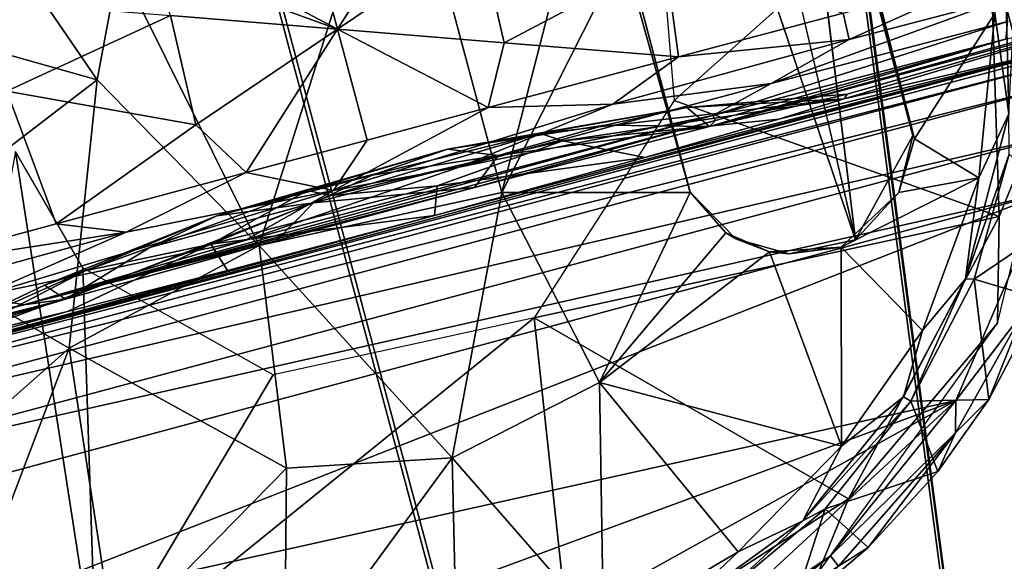
# Model space of a CAD drawing. Units: inches. Extents: x -0.2 to 18.7, y -14.1 to 14.1.
# Drawn here: x 2.7 to 3.3, y -12.2 to -11.9 of the extents above; entities that cross this region are included whole.
import ezdxf

# ---------------------------------------------------------------- set-up
doc = ezdxf.new("R2010")
doc.units = ezdxf.units.IN
doc.header["$MEASUREMENT"] = 0
doc.layers.add('WORKTL-ARM', color=3, linetype='Continuous')

msp = doc.modelspace()

# ---------------------------------------------------------------- linework, layer by layer
at = {"layer": 'WORKTL-ARM'}
for points in [[(2.75477, -1.19875, 17.47902), (2.95408, -1.17251, 17.65977), (4.62631, -13.85805, 17.66794), (4.427, -13.88428, 17.48719)], [(4.42768, -13.8842, 18.76732), (4.62685, -13.85797, 18.58611), (2.95461, -1.17244, 18.57794), (2.75545, -1.19866, 18.75915)], [(4.62685, -13.85797, 18.58611), (4.62631, -13.85805, 17.66794), (2.95408, -1.17251, 17.65977), (2.95461, -1.17244, 18.57794)], [(2.50451, -1.2317, 17.38223), (2.75477, -1.19875, 17.47902), (4.427, -13.88428, 17.48719), (4.17675, -13.91723, 17.3904)], [(4.17735, -13.91715, 18.8645), (4.42768, -13.8842, 18.76732), (2.75545, -1.19866, 18.75915), (2.50512, -1.23162, 18.85633)], [(2.23649, -1.26699, 17.38223), (2.50451, -1.2317, 17.38223), (4.17675, -13.91723, 17.3904), (3.90872, -13.95252, 17.3904)], [(3.90912, -13.95247, 18.86472), (4.17735, -13.91715, 18.8645), (2.50512, -1.23162, 18.85633), (2.23689, -1.26693, 18.85655)], [(1.98623, -1.29993, 17.47902), (2.23649, -1.26699, 17.38223), (3.90872, -13.95252, 17.3904), (3.65846, -13.98547, 17.48719)], [(3.65863, -13.98544, 18.76797), (3.90912, -13.95247, 18.86472), (2.23689, -1.26693, 18.85655), (1.9864, -1.29991, 18.7598)], [(1.78692, -1.32617, 17.65978), (1.98623, -1.29993, 17.47902), (3.65846, -13.98547, 17.48719), (3.45916, -14.0117, 17.66795)], [(3.45916, -14.0117, 18.58709), (3.65863, -13.98544, 18.76797), (1.9864, -1.29991, 18.7598), (1.78693, -1.32617, 18.57892)], [(1.9021, -1.31101, 17.93825), (1.78852, -1.32596, 17.97291), (3.46076, -14.01149, 17.98108), (3.57434, -13.99654, 17.94642)], [(1.7889, -1.32591, 18.26501), (1.9021, -1.31101, 18.30045), (3.57434, -13.99654, 18.30862), (3.46113, -14.01144, 18.27318)], [(3.57434, -13.99654, 18.30862), (1.9021, -1.31101, 18.30045), (1.9021, -1.31101, 17.93825), (3.57434, -13.99654, 17.94642)], [(3.46076, -14.01149, 17.98108), (1.78852, -1.32596, 17.97291), (1.78692, -1.32617, 17.65978), (3.45916, -14.0117, 17.66795)], [(3.45916, -14.0117, 18.58709), (1.78693, -1.32617, 18.57892), (1.7889, -1.32591, 18.26501), (3.46113, -14.01144, 18.27318)], [(3.45035, -11.08997, 17.13363), (3.23319, -11.14816, 17.22572), (3.56965, -12.40386, 17.22572), (3.78681, -12.34567, 17.13363)], [(3.45065, -11.08989, 19.12508), (3.78711, -12.34559, 19.12508), (3.57019, -12.40372, 19.03386), (3.23373, -11.14801, 19.03386)], [(3.27285, -11.13753, 16.71986), (3.60932, -12.39323, 16.71986), (3.04058, -12.54562, 16.80776), (2.70412, -11.28992, 16.80776)], [(3.04267, -12.54506, 19.44938), (3.61149, -12.39265, 19.53697), (3.27503, -11.13695, 19.53697), (2.70621, -11.28936, 19.44938)], [(3.23373, -11.14801, 19.03386), (3.57019, -12.40372, 19.03386), (3.40241, -12.44867, 18.86481), (3.06594, -11.19297, 18.86481)], [(3.23319, -11.14816, 17.22572), (3.06594, -11.19297, 17.39614), (3.40241, -12.44867, 17.39614), (3.56965, -12.40386, 17.22572)], [(3.06594, -11.19297, 18.86481), (3.40241, -12.44867, 18.86481), (3.40241, -12.44867, 17.39614), (3.06594, -11.19297, 17.39614)], [(2.70412, -11.28992, 16.80776), (3.04058, -12.54562, 16.80776), (2.59518, -12.66497, 17.23674), (2.25871, -11.40927, 17.23674)], [(2.26012, -11.40889, 19.02116), (2.59659, -12.66459, 19.02116), (3.04267, -12.54506, 19.44938), (2.70621, -11.28936, 19.44938)], [(3.09515, -11.68074, 16.63922), (3.09515, -11.68074, 16.63922), (3.05961, -11.68245, 16.63922), (3.1754, -12.02505, 16.63922)], [(3.13727, -11.7117, 16.63922), (3.13727, -11.7117, 16.63922), (3.1754, -12.02505, 16.63922), (3.206, -11.96957, 16.63922)], [(3.13727, -11.7117, 16.63922), (3.13727, -11.7117, 16.63922), (3.2068, -11.97141, 16.6425), (3.14134, -11.72232, 16.6444)], [(3.206, -11.96957, 16.63922), (3.206, -11.96957, 16.63922), (3.2068, -11.97141, 16.6425), (3.13727, -11.7117, 16.63922)], [(3.14134, -11.72232, 16.6444), (3.14134, -11.72232, 16.6444), (3.2068, -11.97141, 16.6425), (3.1807, -11.86897, 16.65012)], [(3.08743, -11.99981, 16.63922), (3.08743, -11.99981, 16.63922), (3.01819, -11.73822, 16.63922), (3.05173, -11.87228, 16.67489)], [(2.85788, -12.02821, 16.6786), (2.85788, -12.02821, 16.6786), (2.93198, -11.7939, 16.67865), (2.78319, -11.87803, 16.6786)], [(2.98717, -12.00001, 16.67865), (2.98717, -12.00001, 16.67865), (2.93198, -11.7939, 16.67865), (2.85788, -12.02821, 16.6786)], [(3.01755, -11.88144, 16.67861), (3.01755, -11.88144, 16.67861), (2.93198, -11.7939, 16.67865), (2.98717, -12.00001, 16.67865)], [(3.07889, -11.95091, 16.70099), (3.07889, -11.95091, 16.70099), (3.24524, -11.8028, 16.66202), (3.07041, -11.84808, 16.70166)], [(3.25202, -12.01265, 16.6601), (3.25202, -12.01265, 16.6601), (3.24524, -11.8028, 16.66202), (3.07889, -11.95091, 16.70099)], [(3.27179, -11.82962, 16.74658), (3.27179, -11.82962, 16.74658), (3.24524, -11.8028, 16.66202), (3.28394, -11.93468, 16.74906)], [(3.25202, -12.01265, 16.6601), (3.25202, -12.01265, 16.6601), (3.28394, -11.93468, 16.74906), (3.24524, -11.8028, 16.66202)], [(2.69596, -11.82972, 16.66476), (2.69596, -11.82972, 16.66476), (2.62209, -11.8979, 16.65136), (2.77168, -11.94002, 16.67821)], [(2.77168, -11.94002, 16.67821), (2.77168, -11.94002, 16.67821), (2.78319, -11.87803, 16.6786), (2.69596, -11.82972, 16.66476)], [(2.88375, -11.85405, 15.34713), (2.88375, -11.85405, 15.34713), (2.94822, -11.83675, 15.34902), (2.89956, -11.91305, 15.34593)], [(2.97501, -11.86213, 15.34842), (2.97501, -11.86213, 15.34842), (2.89956, -11.91305, 15.34593), (2.94822, -11.83675, 15.34902)], [(2.82022, -11.87105, 15.34899), (2.82022, -11.87105, 15.34899), (2.88375, -11.85405, 15.34713), (2.89956, -11.91305, 15.34593)], [(3.24963, -11.90474, 16.63154), (3.24963, -11.90474, 16.63154), (3.25701, -11.95802, 16.6253), (3.25459, -11.85444, 16.62572)], [(3.26131, -11.87361, 16.61495), (3.26131, -11.87361, 16.61495), (3.25459, -11.85444, 16.62572), (3.25701, -11.95802, 16.6253)], [(2.97501, -11.86213, 15.34842), (2.97501, -11.86213, 15.34842), (2.98841, -11.92031, 15.34848), (2.89956, -11.91305, 15.34593)], [(3.074, -11.87503, 15.35595), (3.074, -11.87503, 15.35595), (2.98841, -11.92031, 15.34848), (2.97501, -11.86213, 15.34842)], [(3.2068, -11.97141, 16.6425), (3.2068, -11.97141, 16.6425), (3.24963, -11.90474, 16.63154), (3.1807, -11.86897, 16.65012)], [(2.89956, -11.91305, 15.34593), (2.89956, -11.91305, 15.34593), (2.7995, -11.87658, 15.34967), (2.82022, -11.87105, 15.34899)], [(2.98717, -12.00001, 16.67865), (2.98717, -12.00001, 16.67865), (3.08737, -11.99997, 16.66637), (3.05173, -11.87228, 16.67489)], [(3.05173, -11.87228, 16.67489), (3.05173, -11.87228, 16.67489), (3.01755, -11.88144, 16.67861), (2.98717, -12.00001, 16.67865)], [(3.074, -11.87503, 15.35595), (3.074, -11.87503, 15.35595), (3.08116, -11.9278, 15.35674), (2.98841, -11.92031, 15.34848)], [(3.05173, -11.87228, 16.67489), (3.05173, -11.87228, 16.67489), (3.08737, -11.99997, 16.66637), (3.08743, -11.99981, 16.63922)], [(3.16894, -11.90452, 15.36945), (3.16894, -11.90452, 15.36945), (3.08116, -11.9278, 15.35674), (3.074, -11.87503, 15.35595)], [(2.77168, -11.94002, 16.67821), (2.77168, -11.94002, 16.67821), (2.85788, -12.02821, 16.6786), (2.78319, -11.87803, 16.6786)], [(2.89956, -11.91305, 15.34593), (2.89956, -11.91305, 15.34593), (2.81072, -11.9058, 15.34848), (2.7995, -11.87658, 15.34967)], [(3.16894, -11.90452, 15.36945), (3.16894, -11.90452, 15.36945), (3.25225, -11.88255, 15.38676), (3.17208, -11.91861, 15.37276)], [(3.25519, -11.89665, 15.39001), (3.25519, -11.89665, 15.39001), (3.17208, -11.91861, 15.37276), (3.25225, -11.88255, 15.38676)], [(3.25646, -11.9089, 15.39824), (3.25646, -11.9089, 15.39824), (3.13051, -11.94197, 15.37313), (3.25519, -11.89665, 15.39001)], [(3.13051, -11.94197, 15.37313), (3.13051, -11.94197, 15.37313), (3.17208, -11.91861, 15.37276), (3.25519, -11.89665, 15.39001)], [(2.62209, -11.8979, 16.65136), (2.62209, -11.8979, 16.65136), (2.65859, -12.02656, 16.65481), (2.77168, -11.94002, 16.67821)], [(2.81072, -11.9058, 15.34848), (2.81072, -11.9058, 15.34848), (2.72348, -11.946, 15.35615), (2.71779, -11.89835, 15.35676)], [(3.34419, -11.89787, 15.49678), (3.34419, -11.89787, 15.49678), (3.09773, -11.96485, 15.52994), (3.31511, -11.90455, 15.44874)], [(3.17097, -11.94762, 15.6632), (3.17097, -11.94762, 15.6632), (3.09773, -11.96485, 15.52994), (3.34419, -11.89787, 15.49678)], [(3.29365, -11.92154, 16.03305), (3.29365, -11.92154, 16.03305), (3.16949, -11.95015, 15.78345), (3.34419, -11.89787, 15.49678)], [(3.34419, -11.89787, 15.49678), (3.34419, -11.89787, 15.49678), (3.16949, -11.95015, 15.78345), (3.17097, -11.94762, 15.6632)], [(2.72348, -11.946, 15.35615), (2.72348, -11.946, 15.35615), (2.81072, -11.9058, 15.34848), (2.82411, -11.96397, 15.34842)], [(2.89956, -11.91305, 15.34593), (2.89956, -11.91305, 15.34593), (2.82411, -11.96397, 15.34842), (2.81072, -11.9058, 15.34848)], [(3.08116, -11.9278, 15.35674), (3.08116, -11.9278, 15.35674), (3.16894, -11.90452, 15.36945), (3.17208, -11.91861, 15.37276)], [(3.25534, -11.91835, 15.41339), (3.25534, -11.91835, 15.41339), (3.31511, -11.90455, 15.44874), (3.09773, -11.96485, 15.52994)], [(3.24104, -11.99216, 16.63176), (3.24104, -11.99216, 16.63176), (3.24963, -11.90474, 16.63154), (3.2068, -11.97141, 16.6425)], [(3.24963, -11.90474, 16.63154), (3.24963, -11.90474, 16.63154), (3.24104, -11.99216, 16.63176), (3.25701, -11.95802, 16.6253)], [(3.09946, -11.95895, 15.38056), (3.09946, -11.95895, 15.38056), (3.25646, -11.9089, 15.39824), (3.25534, -11.91835, 15.41339)], [(3.13051, -11.94197, 15.37313), (3.13051, -11.94197, 15.37313), (3.25646, -11.9089, 15.39824), (3.09946, -11.95895, 15.38056)], [(2.89956, -11.91305, 15.34593), (2.89956, -11.91305, 15.34593), (2.85093, -11.98936, 15.34902), (2.82411, -11.96397, 15.34842)], [(2.91537, -11.97205, 15.34713), (2.91537, -11.97205, 15.34713), (2.85093, -11.98936, 15.34902), (2.89956, -11.91305, 15.34593)], [(2.97988, -11.9548, 15.34902), (2.97988, -11.9548, 15.34902), (2.91537, -11.97205, 15.34713), (2.89956, -11.91305, 15.34593)], [(2.98841, -11.92031, 15.34848), (2.98841, -11.92031, 15.34848), (2.97988, -11.9548, 15.34902), (2.89956, -11.91305, 15.34593)], [(3.29365, -11.92154, 16.03305), (3.29365, -11.92154, 16.03305), (2.55596, -12.11949, 16.05224), (2.9512, -12.01221, 15.97803)], [(2.55596, -12.11949, 16.05224), (2.55596, -12.11949, 16.05224), (3.29365, -11.92154, 16.03305), (3.29077, -11.92424, 16.05685)], [(3.06318, -11.98139, 15.93638), (3.06318, -11.98139, 15.93638), (3.29365, -11.92154, 16.03305), (2.9512, -12.01221, 15.97803)], [(2.98841, -11.92031, 15.34848), (2.98841, -11.92031, 15.34848), (3.08116, -11.9278, 15.35674), (2.97988, -11.9548, 15.34902)], [(3.08116, -11.9278, 15.35674), (3.08116, -11.9278, 15.35674), (3.17208, -11.91861, 15.37276), (3.04627, -11.95296, 15.35591)], [(3.13051, -11.94197, 15.37313), (3.13051, -11.94197, 15.37313), (3.04627, -11.95296, 15.35591), (3.17208, -11.91861, 15.37276)], [(3.13462, -11.96093, 15.86289), (3.13462, -11.96093, 15.86289), (3.29365, -11.92154, 16.03305), (3.06318, -11.98139, 15.93638)], [(3.25534, -11.91835, 15.41339), (3.25534, -11.91835, 15.41339), (3.09773, -11.96485, 15.52994), (3.10081, -11.96169, 15.39518)], [(3.25534, -11.91835, 15.41339), (3.25534, -11.91835, 15.41339), (3.10081, -11.96169, 15.39518), (3.09946, -11.95895, 15.38056)], [(3.29365, -11.92154, 16.03305), (3.29365, -11.92154, 16.03305), (3.13462, -11.96093, 15.86289), (3.16949, -11.95015, 15.78345)], [(2.55596, -12.11949, 16.05224), (2.55596, -12.11949, 16.05224), (3.29077, -11.92424, 16.05685), (3.29682, -11.92719, 16.08236)], [(3.29682, -11.92719, 16.08236), (3.29682, -11.92719, 16.08236), (2.56202, -12.1232, 16.07933), (2.55596, -12.11949, 16.05224)], [(3.29682, -11.92719, 16.08236), (3.29682, -11.92719, 16.08236), (3.29246, -11.94052, 16.11467), (2.56202, -12.1232, 16.07933)], [(2.97988, -11.9548, 15.34902), (2.97988, -11.9548, 15.34902), (3.08116, -11.9278, 15.35674), (3.04627, -11.95296, 15.35591)], [(3.28394, -11.93468, 16.74906), (3.28394, -11.93468, 16.74906), (3.25202, -12.01265, 16.6601), (3.25111, -12.06939, 16.75898)], [(3.29246, -11.94052, 16.11467), (3.29246, -11.94052, 16.11467), (2.573, -12.13332, 16.11489), (2.56202, -12.1232, 16.07933)], [(2.573, -12.13332, 16.11489), (2.573, -12.13332, 16.11489), (3.29246, -11.94052, 16.11467), (3.28538, -11.96855, 16.15457)], [(2.77168, -11.94002, 16.67821), (2.77168, -11.94002, 16.67821), (2.65859, -12.02656, 16.65481), (2.75669, -12.08281, 16.66437)], [(2.85788, -12.02821, 16.6786), (2.85788, -12.02821, 16.6786), (2.77168, -11.94002, 16.67821), (2.75669, -12.08281, 16.66437)], [(3.09946, -11.95895, 15.38056), (3.09946, -11.95895, 15.38056), (2.96438, -11.98647, 15.35919), (3.13051, -11.94197, 15.37313)], [(3.13051, -11.94197, 15.37313), (3.13051, -11.94197, 15.37313), (2.96438, -11.98647, 15.35919), (3.04627, -11.95296, 15.35591)], [(2.66201, -12.04035, 15.36945), (2.66201, -12.04035, 15.36945), (2.72348, -11.946, 15.35615), (2.74982, -12.01659, 15.35673)], [(2.72348, -11.946, 15.35615), (2.72348, -11.946, 15.35615), (2.82411, -11.96397, 15.34842), (2.74982, -12.01659, 15.35673)], [(3.17097, -11.94762, 15.6632), (3.17097, -11.94762, 15.6632), (3.16949, -11.95015, 15.78345), (3.08562, -11.95463, 15.68036)], [(3.08562, -11.95463, 15.68036), (3.08562, -11.95463, 15.68036), (3.09773, -11.96485, 15.52994), (3.17097, -11.94762, 15.6632)], [(2.89742, -11.99895, 15.35327), (2.89742, -11.99895, 15.35327), (2.97988, -11.9548, 15.34902), (3.04627, -11.95296, 15.35591)], [(2.89742, -11.99895, 15.35327), (2.89742, -11.99895, 15.35327), (3.04627, -11.95296, 15.35591), (2.96438, -11.98647, 15.35919)], [(3.00429, -12.06655, 16.70144), (3.00429, -12.06655, 16.70144), (3.25202, -12.01265, 16.6601), (3.07889, -11.95091, 16.70099)], [(3.08562, -11.95463, 15.68036), (3.08562, -11.95463, 15.68036), (3.16949, -11.95015, 15.78345), (3.00768, -11.96861, 15.76905)], [(3.01962, -11.97242, 15.83652), (3.01962, -11.97242, 15.83652), (3.00768, -11.96861, 15.76905), (3.16949, -11.95015, 15.78345)], [(3.01962, -11.97242, 15.83652), (3.01962, -11.97242, 15.83652), (3.16949, -11.95015, 15.78345), (3.13462, -11.96093, 15.86289)], [(3.09946, -11.95895, 15.38056), (3.09946, -11.95895, 15.38056), (2.73255, -12.05979, 15.38866), (2.85034, -12.0254, 15.37151)], [(3.10081, -11.96169, 15.39518), (3.10081, -11.96169, 15.39518), (2.73255, -12.05979, 15.38866), (3.09946, -11.95895, 15.38056)], [(2.96438, -11.98647, 15.35919), (2.96438, -11.98647, 15.35919), (3.09946, -11.95895, 15.38056), (2.85034, -12.0254, 15.37151)], [(2.97988, -11.9548, 15.34902), (2.97988, -11.9548, 15.34902), (2.89742, -11.99895, 15.35327), (2.91537, -11.97205, 15.34713)], [(2.95821, -11.97683, 15.68079), (2.95821, -11.97683, 15.68079), (3.08562, -11.95463, 15.68036), (3.00768, -11.96861, 15.76905)], [(3.08562, -11.95463, 15.68036), (3.08562, -11.95463, 15.68036), (2.95821, -11.97683, 15.68079), (3.04191, -11.9641, 15.61086)], [(3.08562, -11.95463, 15.68036), (3.08562, -11.95463, 15.68036), (3.04191, -11.9641, 15.61086), (3.09773, -11.96485, 15.52994)], [(3.24104, -11.99216, 16.63176), (3.24104, -11.99216, 16.63176), (3.23394, -12.04588, 16.62509), (3.25701, -11.95802, 16.6253)], [(3.2573, -11.97957, 16.61503), (3.2573, -11.97957, 16.61503), (3.25701, -11.95802, 16.6253), (3.23394, -12.04588, 16.62509)], [(3.10081, -11.96169, 15.39518), (3.10081, -11.96169, 15.39518), (2.97253, -11.99724, 15.46703), (2.73255, -12.05979, 15.38866)], [(2.85093, -11.98936, 15.34902), (2.85093, -11.98936, 15.34902), (2.74982, -12.01659, 15.35673), (2.82411, -11.96397, 15.34842)], [(2.95821, -11.97683, 15.68079), (2.95821, -11.97683, 15.68079), (2.98523, -11.98019, 15.55504), (3.04191, -11.9641, 15.61086)], [(3.09773, -11.96485, 15.52994), (3.09773, -11.96485, 15.52994), (2.97253, -11.99724, 15.46703), (3.10081, -11.96169, 15.39518)], [(2.98523, -11.98019, 15.55504), (2.98523, -11.98019, 15.55504), (2.97253, -11.99724, 15.46703), (3.09773, -11.96485, 15.52994)], [(2.98523, -11.98019, 15.55504), (2.98523, -11.98019, 15.55504), (3.09773, -11.96485, 15.52994), (3.04191, -11.9641, 15.61086)], [(3.06318, -11.98139, 15.93638), (3.06318, -11.98139, 15.93638), (3.01962, -11.97242, 15.83652), (3.13462, -11.96093, 15.86289)], [(3.28538, -11.96855, 16.15457), (3.28538, -11.96855, 16.15457), (2.5933, -12.15393, 16.15462), (2.573, -12.13332, 16.11489)], [(2.5933, -12.15393, 16.15462), (2.5933, -12.15393, 16.15462), (3.28538, -11.96855, 16.15457), (3.27625, -12.00024, 16.1827)], [(3.00768, -11.96861, 15.76905), (3.00768, -11.96861, 15.76905), (2.88368, -11.99891, 15.76922), (2.95821, -11.97683, 15.68079)], [(3.00768, -11.96861, 15.76905), (3.00768, -11.96861, 15.76905), (2.89606, -12.00153, 15.83797), (2.88368, -11.99891, 15.76922)], [(3.01962, -11.97242, 15.83652), (3.01962, -11.97242, 15.83652), (2.89606, -12.00153, 15.83797), (3.00768, -11.96861, 15.76905)], [(3.1985, -11.99987, 16.64095), (3.1985, -11.99987, 16.64095), (3.206, -11.96957, 16.63922), (3.1754, -12.02505, 16.63922)], [(3.206, -11.96957, 16.63922), (3.206, -11.96957, 16.63922), (3.1985, -11.99987, 16.64095), (3.2068, -11.97141, 16.6425)], [(2.89742, -11.99895, 15.35327), (2.89742, -11.99895, 15.35327), (2.85093, -11.98936, 15.34902), (2.91537, -11.97205, 15.34713)], [(2.95273, -11.99647, 15.90428), (2.95273, -11.99647, 15.90428), (2.89606, -12.00153, 15.83797), (3.01962, -11.97242, 15.83652)], [(3.01962, -11.97242, 15.83652), (3.01962, -11.97242, 15.83652), (3.06318, -11.98139, 15.93638), (2.95273, -11.99647, 15.90428)], [(3.1985, -11.99987, 16.64095), (3.1985, -11.99987, 16.64095), (3.24104, -11.99216, 16.63176), (3.2068, -11.97141, 16.6425)], [(2.68497, -12.21071, 16.66025), (2.68497, -12.21071, 16.66025), (2.77112, -12.25524, 16.66101), (2.72818, -11.97813, 16.70246)], [(2.76396, -12.04008, 16.69848), (2.76396, -12.04008, 16.69848), (2.72818, -11.97813, 16.70246), (2.77112, -12.25524, 16.66101)], [(2.95821, -11.97683, 15.68079), (2.95821, -11.97683, 15.68079), (2.83539, -12.01234, 15.6816), (2.91806, -11.99074, 15.60924)], [(2.83539, -12.01234, 15.6816), (2.83539, -12.01234, 15.6816), (2.95821, -11.97683, 15.68079), (2.88368, -11.99891, 15.76922)], [(2.98523, -11.98019, 15.55504), (2.98523, -11.98019, 15.55504), (2.88681, -12.00543, 15.54952), (2.97253, -11.99724, 15.46703)], [(2.91806, -11.99074, 15.60924), (2.91806, -11.99074, 15.60924), (2.88681, -12.00543, 15.54952), (2.98523, -11.98019, 15.55504)], [(2.95821, -11.97683, 15.68079), (2.95821, -11.97683, 15.68079), (2.91806, -11.99074, 15.60924), (2.98523, -11.98019, 15.55504)], [(3.23394, -12.04588, 16.62509), (3.23394, -12.04588, 16.62509), (3.23861, -12.046, 16.61391), (3.2573, -11.97957, 16.61503)], [(3.2573, -11.97957, 16.61503), (3.2573, -11.97957, 16.61503), (3.23861, -12.046, 16.61391), (3.29183, -12.0101, 16.21962)], [(2.9512, -12.01221, 15.97803), (2.9512, -12.01221, 15.97803), (2.95273, -11.99647, 15.90428), (3.06318, -11.98139, 15.93638)], [(2.85093, -11.98936, 15.34902), (2.85093, -11.98936, 15.34902), (2.78707, -12.02103, 15.35584), (2.74982, -12.01659, 15.35673)], [(2.78707, -12.02103, 15.35584), (2.78707, -12.02103, 15.35584), (2.85093, -11.98936, 15.34902), (2.89742, -11.99895, 15.35327)], [(2.88681, -12.00543, 15.54952), (2.88681, -12.00543, 15.54952), (2.91806, -11.99074, 15.60924), (2.83539, -12.01234, 15.6816)], [(2.89742, -11.99895, 15.35327), (2.89742, -11.99895, 15.35327), (2.96438, -11.98647, 15.35919), (2.85034, -12.0254, 15.37151)], [(3.2111, -12.0733, 16.63153), (3.2111, -12.0733, 16.63153), (3.24104, -11.99216, 16.63176), (3.16773, -12.02906, 16.64789)], [(3.16773, -12.02906, 16.64789), (3.16773, -12.02906, 16.64789), (3.24104, -11.99216, 16.63176), (3.1985, -11.99987, 16.64095)], [(3.24104, -11.99216, 16.63176), (3.24104, -11.99216, 16.63176), (3.2111, -12.0733, 16.63153), (3.23394, -12.04588, 16.62509)], [(3.27625, -12.00024, 16.1827), (3.27625, -12.00024, 16.1827), (2.62822, -12.17474, 16.18217), (2.5933, -12.15393, 16.15462)], [(2.68476, -12.23152, 16.23229), (2.68476, -12.23152, 16.23229), (2.62822, -12.17474, 16.18217), (3.27625, -12.00024, 16.1827)], [(3.27625, -12.00024, 16.1827), (3.27625, -12.00024, 16.1827), (3.22892, -12.11054, 16.24879), (2.68476, -12.23152, 16.23229)], [(2.89742, -11.99895, 15.35327), (2.89742, -11.99895, 15.35327), (2.85034, -12.0254, 15.37151), (2.70953, -12.0551, 15.37422)], [(2.78707, -12.02103, 15.35584), (2.78707, -12.02103, 15.35584), (2.89742, -11.99895, 15.35327), (2.70953, -12.0551, 15.37422)], [(2.73255, -12.05979, 15.38866), (2.73255, -12.05979, 15.38866), (2.97253, -11.99724, 15.46703), (2.86699, -12.02559, 15.47033)], [(2.88368, -11.99891, 15.76922), (2.88368, -11.99891, 15.76922), (2.83223, -12.02737, 15.87705), (2.76515, -12.04164, 15.76663)], [(2.88368, -11.99891, 15.76922), (2.88368, -11.99891, 15.76922), (2.76515, -12.04164, 15.76663), (2.83539, -12.01234, 15.6816)], [(2.89606, -12.00153, 15.83797), (2.89606, -12.00153, 15.83797), (2.95273, -11.99647, 15.90428), (2.83223, -12.02737, 15.87705)], [(2.83223, -12.02737, 15.87705), (2.83223, -12.02737, 15.87705), (2.95273, -11.99647, 15.90428), (2.9512, -12.01221, 15.97803)], [(2.89606, -12.00153, 15.83797), (2.89606, -12.00153, 15.83797), (2.83223, -12.02737, 15.87705), (2.88368, -11.99891, 15.76922)], [(2.85788, -12.02821, 16.6786), (2.85788, -12.02821, 16.6786), (2.96066, -12.14107, 16.66192), (2.98717, -12.00001, 16.67865)], [(2.88681, -12.00543, 15.54952), (2.88681, -12.00543, 15.54952), (2.86699, -12.02559, 15.47033), (2.97253, -11.99724, 15.46703)], [(2.98717, -12.00001, 16.67865), (2.98717, -12.00001, 16.67865), (2.96066, -12.14107, 16.66192), (3.03904, -12.10109, 16.66209)], [(3.03904, -12.10109, 16.66209), (3.03904, -12.10109, 16.66209), (3.08737, -11.99997, 16.66637), (2.98717, -12.00001, 16.67865)], [(3.03904, -12.10109, 16.66209), (3.03904, -12.10109, 16.66209), (3.10641, -12.0214, 16.66121), (3.08737, -11.99997, 16.66637)], [(3.08743, -11.99981, 16.63922), (3.08743, -11.99981, 16.63922), (3.08737, -11.99997, 16.66637), (3.10641, -12.0214, 16.66121)], [(3.11165, -12.02455, 16.63922), (3.11165, -12.02455, 16.63922), (3.08743, -11.99981, 16.63922), (3.10641, -12.0214, 16.66121)], [(3.1985, -11.99987, 16.64095), (3.1985, -11.99987, 16.64095), (3.1754, -12.02505, 16.63922), (3.16773, -12.02906, 16.64789)], [(3.27625, -12.00024, 16.1827), (3.27625, -12.00024, 16.1827), (3.26522, -12.06294, 16.23223), (3.22892, -12.11054, 16.24879)], [(2.7997, -12.02913, 15.61286), (2.7997, -12.02913, 15.61286), (2.75483, -12.05672, 15.52898), (2.88681, -12.00543, 15.54952)], [(2.88681, -12.00543, 15.54952), (2.88681, -12.00543, 15.54952), (2.75483, -12.05672, 15.52898), (2.86699, -12.02559, 15.47033)], [(2.83539, -12.01234, 15.6816), (2.83539, -12.01234, 15.6816), (2.7997, -12.02913, 15.61286), (2.88681, -12.00543, 15.54952)], [(3.29183, -12.0101, 16.21962), (3.29183, -12.0101, 16.21962), (3.23861, -12.046, 16.61391), (3.27453, -12.05671, 16.24549)], [(2.55596, -12.11949, 16.05224), (2.55596, -12.11949, 16.05224), (2.84107, -12.0414, 15.96171), (2.9512, -12.01221, 15.97803)], [(2.66201, -12.04035, 15.36945), (2.66201, -12.04035, 15.36945), (2.74982, -12.01659, 15.35673), (2.78707, -12.02103, 15.35584)], [(2.74352, -12.04932, 15.67297), (2.74352, -12.04932, 15.67297), (2.83539, -12.01234, 15.6816), (2.76515, -12.04164, 15.76663)], [(2.7997, -12.02913, 15.61286), (2.7997, -12.02913, 15.61286), (2.83539, -12.01234, 15.6816), (2.74352, -12.04932, 15.67297)], [(2.9512, -12.01221, 15.97803), (2.9512, -12.01221, 15.97803), (2.84107, -12.0414, 15.96171), (2.83223, -12.02737, 15.87705)], [(3.17169, -12.16287, 16.6609), (3.17169, -12.16287, 16.6609), (3.25202, -12.01265, 16.6601), (3.00429, -12.06655, 16.70144)], [(3.25111, -12.06939, 16.75898), (3.25111, -12.06939, 16.75898), (3.25202, -12.01265, 16.6601), (3.17169, -12.16287, 16.6609)], [(2.66201, -12.04035, 15.36945), (2.66201, -12.04035, 15.36945), (2.78707, -12.02103, 15.35584), (2.66633, -12.05412, 15.37276)], [(2.70953, -12.0551, 15.37422), (2.70953, -12.0551, 15.37422), (2.66633, -12.05412, 15.37276), (2.78707, -12.02103, 15.35584)], [(3.03904, -12.10109, 16.66209), (3.03904, -12.10109, 16.66209), (3.1297, -12.03153, 16.65602), (3.10641, -12.0214, 16.66121)], [(3.10641, -12.0214, 16.66121), (3.10641, -12.0214, 16.66121), (3.1297, -12.03153, 16.65602), (3.11165, -12.02455, 16.63922)], [(2.75669, -12.08281, 16.66437), (2.75669, -12.08281, 16.66437), (2.65859, -12.02656, 16.65481), (2.6608, -12.16735, 16.63249)], [(2.83223, -12.02737, 15.87705), (2.83223, -12.02737, 15.87705), (2.75581, -12.06324, 15.90652), (2.69495, -12.07793, 15.81802)], [(2.76515, -12.04164, 15.76663), (2.76515, -12.04164, 15.76663), (2.83223, -12.02737, 15.87705), (2.69495, -12.07793, 15.81802)], [(2.73255, -12.05979, 15.38866), (2.73255, -12.05979, 15.38866), (2.70953, -12.0551, 15.37422), (2.85034, -12.0254, 15.37151)], [(2.73255, -12.05979, 15.38866), (2.73255, -12.05979, 15.38866), (2.86699, -12.02559, 15.47033), (2.75483, -12.05672, 15.52898)], [(2.84107, -12.0414, 15.96171), (2.84107, -12.0414, 15.96171), (2.75581, -12.06324, 15.90652), (2.83223, -12.02737, 15.87705)], [(3.13999, -12.03258, 16.63922), (3.13999, -12.03258, 16.63922), (3.11165, -12.02455, 16.63922), (3.1297, -12.03153, 16.65602)], [(3.1754, -12.02505, 16.63922), (3.1754, -12.02505, 16.63922), (3.13999, -12.03258, 16.63922), (3.16773, -12.02906, 16.64789)], [(2.74352, -12.04932, 15.67297), (2.74352, -12.04932, 15.67297), (2.75483, -12.05672, 15.52898), (2.7997, -12.02913, 15.61286)], [(2.75669, -12.08281, 16.66437), (2.75669, -12.08281, 16.66437), (2.87248, -12.14665, 16.66184), (2.85788, -12.02821, 16.6786)], [(2.87248, -12.14665, 16.66184), (2.87248, -12.14665, 16.66184), (2.96066, -12.14107, 16.66192), (2.85788, -12.02821, 16.6786)], [(3.16807, -12.13492, 16.63267), (3.16807, -12.13492, 16.63267), (3.1297, -12.03153, 16.65602), (3.03904, -12.10109, 16.66209)], [(3.16807, -12.13492, 16.63267), (3.16807, -12.13492, 16.63267), (3.16773, -12.02906, 16.64789), (3.1297, -12.03153, 16.65602)], [(3.16773, -12.02906, 16.64789), (3.16773, -12.02906, 16.64789), (3.13999, -12.03258, 16.63922), (3.1297, -12.03153, 16.65602)], [(3.16773, -12.02906, 16.64789), (3.16773, -12.02906, 16.64789), (3.16807, -12.13492, 16.63267), (3.2111, -12.0733, 16.63153)], [(2.75581, -12.06324, 15.90652), (2.75581, -12.06324, 15.90652), (2.84107, -12.0414, 15.96171), (2.55596, -12.11949, 16.05224)], [(2.76515, -12.04164, 15.76663), (2.76515, -12.04164, 15.76663), (2.69495, -12.07793, 15.81802), (2.6818, -12.07869, 15.6632)], [(2.6818, -12.07869, 15.6632), (2.6818, -12.07869, 15.6632), (2.74352, -12.04932, 15.67297), (2.76515, -12.04164, 15.76663)], [(2.77112, -12.25524, 16.66101), (2.77112, -12.25524, 16.66101), (2.86531, -12.09689, 16.69874), (2.76396, -12.04008, 16.69848)], [(3.2111, -12.0733, 16.63153), (3.2111, -12.0733, 16.63153), (3.20103, -12.10869, 16.62536), (3.23394, -12.04588, 16.62509)], [(3.23394, -12.04588, 16.62509), (3.23394, -12.04588, 16.62509), (3.20103, -12.10869, 16.62536), (3.20498, -12.11101, 16.61515)], [(3.20498, -12.11101, 16.61515), (3.20498, -12.11101, 16.61515), (3.23861, -12.046, 16.61391), (3.23394, -12.04588, 16.62509)], [(3.23861, -12.046, 16.61391), (3.23861, -12.046, 16.61391), (3.20498, -12.11101, 16.61515), (3.24645, -12.11014, 16.27529)], [(3.23861, -12.046, 16.61391), (3.23861, -12.046, 16.61391), (3.24645, -12.11014, 16.27529), (3.27453, -12.05671, 16.24549)], [(2.74352, -12.04932, 15.67297), (2.74352, -12.04932, 15.67297), (2.6818, -12.07869, 15.6632), (2.75483, -12.05672, 15.52898)], [(2.50556, -12.12233, 15.49879), (2.50556, -12.12233, 15.49879), (2.75483, -12.05672, 15.52898), (2.50947, -12.12297, 15.55175)], [(2.75483, -12.05672, 15.52898), (2.75483, -12.05672, 15.52898), (2.50556, -12.12233, 15.49879), (2.5686, -12.10393, 15.42309)], [(2.6818, -12.07869, 15.6632), (2.6818, -12.07869, 15.6632), (2.50947, -12.12297, 15.55175), (2.75483, -12.05672, 15.52898)], [(2.75483, -12.05672, 15.52898), (2.75483, -12.05672, 15.52898), (2.5686, -12.10393, 15.42309), (2.73255, -12.05979, 15.38866)], [(2.73255, -12.05979, 15.38866), (2.73255, -12.05979, 15.38866), (2.57303, -12.09283, 15.40327), (2.70953, -12.0551, 15.37422)], [(3.26522, -12.06294, 16.23223), (3.26522, -12.06294, 16.23223), (3.27453, -12.05671, 16.24549), (3.24645, -12.11014, 16.27529)], [(2.69495, -12.07793, 15.81802), (2.69495, -12.07793, 15.81802), (2.75581, -12.06324, 15.90652), (2.55596, -12.11949, 16.05224)], [(2.57303, -12.09283, 15.40327), (2.57303, -12.09283, 15.40327), (2.73255, -12.05979, 15.38866), (2.5686, -12.10393, 15.42309)], [(3.22871, -12.12778, 16.26804), (3.22871, -12.12778, 16.26804), (3.22892, -12.11054, 16.24879), (3.26522, -12.06294, 16.23223)], [(3.26522, -12.06294, 16.23223), (3.26522, -12.06294, 16.23223), (3.24645, -12.11014, 16.27529), (3.22871, -12.12778, 16.26804)], [(2.86531, -12.09689, 16.69874), (2.86531, -12.09689, 16.69874), (2.77112, -12.25524, 16.66101), (3.00429, -12.06655, 16.70144)], [(3.02495, -12.25756, 16.66017), (3.02495, -12.25756, 16.66017), (3.00429, -12.06655, 16.70144), (2.77112, -12.25524, 16.66101)], [(3.02495, -12.25756, 16.66017), (3.02495, -12.25756, 16.66017), (3.17169, -12.16287, 16.6609), (3.00429, -12.06655, 16.70144)], [(3.25111, -12.06939, 16.75898), (3.25111, -12.06939, 16.75898), (3.17169, -12.16287, 16.6609), (3.15561, -12.20228, 16.77844)], [(3.20103, -12.10869, 16.62536), (3.20103, -12.10869, 16.62536), (3.2111, -12.0733, 16.63153), (3.16807, -12.13492, 16.63267)], [(2.6608, -12.16735, 16.63249), (2.6608, -12.16735, 16.63249), (2.70685, -12.2137, 16.62816), (2.75669, -12.08281, 16.66437)], [(2.75669, -12.08281, 16.66437), (2.75669, -12.08281, 16.66437), (2.70685, -12.2137, 16.62816), (2.78063, -12.24011, 16.63285)], [(2.87248, -12.14665, 16.66184), (2.87248, -12.14665, 16.66184), (2.75669, -12.08281, 16.66437), (2.78063, -12.24011, 16.63285)], [(3.04116, -12.23339, 16.6315), (3.04116, -12.23339, 16.6315), (3.03904, -12.10109, 16.66209), (2.96066, -12.14107, 16.66192)], [(3.11297, -12.19112, 16.63161), (3.11297, -12.19112, 16.63161), (3.03904, -12.10109, 16.66209), (3.04116, -12.23339, 16.6315)], [(3.11297, -12.19112, 16.63161), (3.11297, -12.19112, 16.63161), (3.16807, -12.13492, 16.63267), (3.03904, -12.10109, 16.66209)], [(3.22892, -12.11054, 16.24879), (3.22892, -12.11054, 16.24879), (2.77731, -12.27679, 16.27987), (2.68476, -12.23152, 16.23229)], [(2.89563, -12.29544, 16.31366), (2.89563, -12.29544, 16.31366), (2.77731, -12.27679, 16.27987), (3.22892, -12.11054, 16.24879)], [(2.89563, -12.29544, 16.31366), (2.89563, -12.29544, 16.31366), (3.22892, -12.11054, 16.24879), (3.07768, -12.2506, 16.31626)], [(3.16214, -12.19334, 16.29374), (3.16214, -12.19334, 16.29374), (3.07768, -12.2506, 16.31626), (3.22892, -12.11054, 16.24879)], [(3.20103, -12.10869, 16.62536), (3.20103, -12.10869, 16.62536), (3.16807, -12.13492, 16.63267), (3.14735, -12.17458, 16.6253)], [(3.20498, -12.11101, 16.61515), (3.20498, -12.11101, 16.61515), (3.20103, -12.10869, 16.62536), (3.14735, -12.17458, 16.6253)], [(3.20498, -12.11101, 16.61515), (3.20498, -12.11101, 16.61515), (3.14735, -12.17458, 16.6253), (3.15922, -12.16818, 16.61462)], [(3.20498, -12.11101, 16.61515), (3.20498, -12.11101, 16.61515), (3.15922, -12.16818, 16.61462), (3.21924, -12.14832, 16.2927)], [(3.16214, -12.19334, 16.29374), (3.16214, -12.19334, 16.29374), (3.22892, -12.11054, 16.24879), (3.22871, -12.12778, 16.26804)], [(3.24645, -12.11014, 16.27529), (3.24645, -12.11014, 16.27529), (3.20498, -12.11101, 16.61515), (3.21924, -12.14832, 16.2927)], [(3.24645, -12.11014, 16.27529), (3.24645, -12.11014, 16.27529), (3.21924, -12.14832, 16.2927), (3.22871, -12.12778, 16.26804)], [(3.16214, -12.19334, 16.29374), (3.16214, -12.19334, 16.29374), (3.22871, -12.12778, 16.26804), (3.16631, -12.1987, 16.30398)], [(3.18219, -12.18885, 16.31149), (3.18219, -12.18885, 16.31149), (3.16631, -12.1987, 16.30398), (3.22871, -12.12778, 16.26804)], [(3.21924, -12.14832, 16.2927), (3.21924, -12.14832, 16.2927), (3.18219, -12.18885, 16.31149), (3.22871, -12.12778, 16.26804)], [(3.11297, -12.19112, 16.63161), (3.11297, -12.19112, 16.63161), (3.14735, -12.17458, 16.6253), (3.16807, -12.13492, 16.63267)], [(2.9635, -12.26437, 16.62804), (2.9635, -12.26437, 16.62804), (2.96066, -12.14107, 16.66192), (2.87138, -12.26293, 16.63186)], [(2.87138, -12.26293, 16.63186), (2.87138, -12.26293, 16.63186), (2.96066, -12.14107, 16.66192), (2.87248, -12.14665, 16.66184)], [(2.9635, -12.26437, 16.62804), (2.9635, -12.26437, 16.62804), (3.04116, -12.23339, 16.6315), (2.96066, -12.14107, 16.66192)], [(2.87138, -12.26293, 16.63186), (2.87138, -12.26293, 16.63186), (2.87248, -12.14665, 16.66184), (2.78063, -12.24011, 16.63285)], [(3.21924, -12.14832, 16.2927), (3.21924, -12.14832, 16.2927), (3.15922, -12.16818, 16.61462), (3.18219, -12.18885, 16.31149)], [(3.15561, -12.20228, 16.77844), (3.15561, -12.20228, 16.77844), (3.17169, -12.16287, 16.6609), (3.02495, -12.25756, 16.66017)], [(3.15922, -12.16818, 16.61462), (3.15922, -12.16818, 16.61462), (3.10527, -12.21321, 16.615), (3.14132, -12.2235, 16.32653)], [(3.15922, -12.16818, 16.61462), (3.15922, -12.16818, 16.61462), (3.14735, -12.17458, 16.6253), (3.10527, -12.21321, 16.615)], [(3.15922, -12.16818, 16.61462), (3.15922, -12.16818, 16.61462), (3.14132, -12.2235, 16.32653), (3.18219, -12.18885, 16.31149)], [(3.10527, -12.21321, 16.615), (3.10527, -12.21321, 16.615), (3.14735, -12.17458, 16.6253), (3.07551, -12.22665, 16.62526)], [(3.11297, -12.19112, 16.63161), (3.11297, -12.19112, 16.63161), (3.07551, -12.22665, 16.62526), (3.14735, -12.17458, 16.6253)], [(3.16631, -12.1987, 16.30398), (3.16631, -12.1987, 16.30398), (3.18219, -12.18885, 16.31149), (3.14132, -12.2235, 16.32653)], [(3.07551, -12.22665, 16.62526), (3.07551, -12.22665, 16.62526), (3.11297, -12.19112, 16.63161), (3.04116, -12.23339, 16.6315)], [(3.08464, -12.2549, 16.32601), (3.08464, -12.2549, 16.32601), (3.07768, -12.2506, 16.31626), (3.16214, -12.19334, 16.29374)], [(3.16631, -12.1987, 16.30398), (3.16631, -12.1987, 16.30398), (3.08464, -12.2549, 16.32601), (3.16214, -12.19334, 16.29374)]]:
    msp.add_3dface(points, dxfattribs=at)
for points, invisible_edges in [([(3.13727, -11.7117, 16.63922), (3.13727, -11.7117, 16.63922), (3.09515, -11.68074, 16.63922), (3.1754, -12.02505, 16.63922)], 2), ([(3.05961, -11.68245, 16.63922), (3.05961, -11.68245, 16.63922), (3.01819, -11.73822, 16.63922), (3.13999, -12.03258, 16.63922)], 15), ([(3.13999, -12.03258, 16.63922), (3.13999, -12.03258, 16.63922), (3.1754, -12.02505, 16.63922), (3.05961, -11.68245, 16.63922)], 9), ([(3.08743, -11.99981, 16.63922), (3.08743, -11.99981, 16.63922), (3.13999, -12.03258, 16.63922), (3.01819, -11.73822, 16.63922)], 6), ([(3.08743, -11.99981, 16.63922), (3.08743, -11.99981, 16.63922), (3.11165, -12.02455, 16.63922), (3.13999, -12.03258, 16.63922)], 9)]:
    msp.add_3dface(points, dxfattribs=dict(at, invisible_edges=invisible_edges))

doc.saveas('drawing.dxf')
